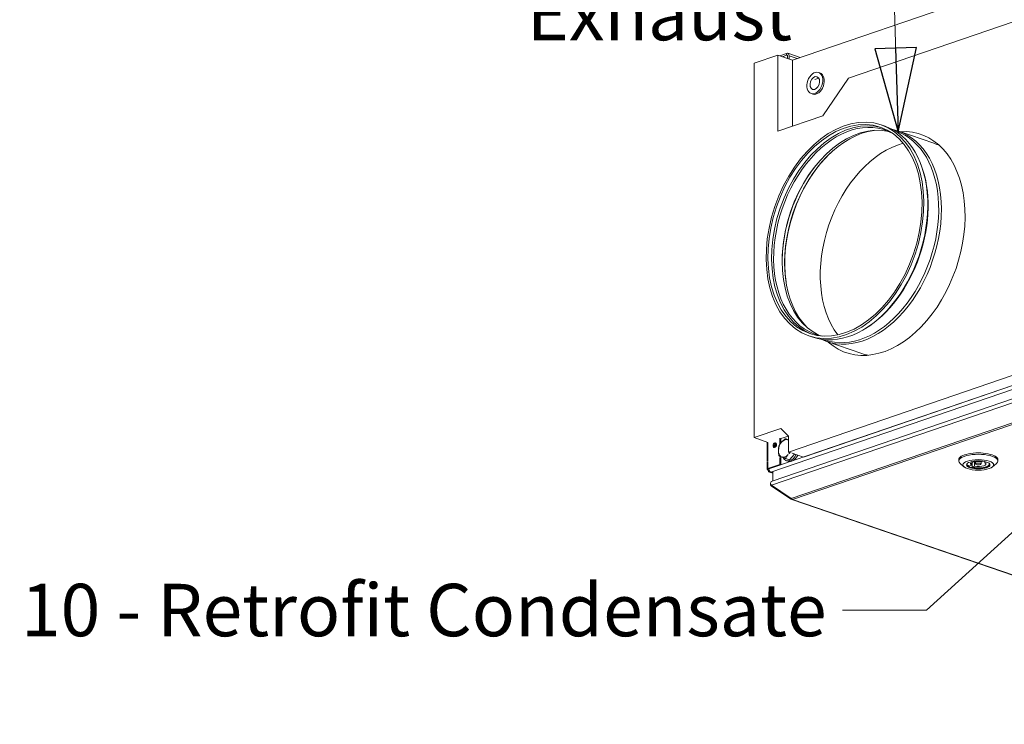
# Model space of a CAD drawing. Units: millimetres. Extents: x 298 to 4804, y 194 to 3343.
# Drawn here: x 3308 to 3872, y 252 to 655 of the extents above; entities that cross this region are included whole.
import ezdxf

# ---------------------------------------------------------------- set-up
doc = ezdxf.new("R2010")
doc.units = ezdxf.units.MM
doc.header["$LTSCALE"] = 12
for name, color, linetype, lineweight in [('CF Exhaust H', 7, 'Continuous', 5), ('CF Extract B', 7, 'Continuous', 5), ('CF Inlet DI', 7, 'Continuous', 5), ('CF Supply S', 7, 'Continuous', 5), ('CF water Surface', 7, 'Continuous', 5), ('Text AM', 7, 'Continuous', 15)]:
    doc.layers.add(name, color=color, linetype=linetype, lineweight=lineweight)
doc.styles.add('Note Text (ISO)', font='arial.ttf')
doc.dimstyles.new('Default - Method 1b (ISO)$7', dxfattribs={"dimscale": 12, "dimtxt": 2.5, "dimasz": 4, "dimexe": 3.175, "dimexo": 0, "dimgap": 0.762, "dimtad": 1, "dimtoh": 1, "dimrnd": 1e-08, "dimtxsty": 'Note Text (ISO)', "dimcen": 0.09, "dimdle": 10, "dimclrd": 256, "dimclre": 256, "dimclrt": 256, "dimazin": 2, "dimtfac": 1.4, "dimtmove": 0, "dimatfit": 3, "dimldrblk": 'Filled-2', "dimfxl": 1, "dimtolj": 1, "dimlwd": -1, "dimlwe": -1, "dimarcsym": 0})

# ---------------------------------------------------------------- blocks, each defined once
blk = doc.blocks.new('Filled-2')
at = {"color": 0}
for p, q in [((0, 0), (-1, 0.25)), ((-1, 0.25), (-1, -0.25)), ((-1, 0), (0, 0)), ((-1, -0.25), (0, 0))]:
    blk.add_line(p, q, dxfattribs=at)
at = {"color": 0, "flags": 128}
blk.add_lwpolyline([(-1, -0.25), (0, 0), (-1, 0.25), (-1, -0.25)], dxfattribs=at)
at = {"color": 0}
blk.add_solid([(-1, -0.25), (0, 0), (-1, 0.25), (-1, -0.25)], dxfattribs=at)

msp = doc.modelspace()

# ---------------------------------------------------------------- linework, layer by layer
at = {"layer": 'CF Exhaust H'}
for p, q in [((3750.78, 632.17), (4380.39, 847.51)), ((3782.84, 621.87), (3876.93, 654.05)), ((3728.72, 630.43), (3742.29, 635.07)), ((3750.78, 632.17), (3742.29, 635.07)), ((3742.29, 635.07), (3742.29, 591.47)), ((3747.38, 636.04), (3743.43, 634.68)), ((3747.38, 634.91), (3745.07, 634.12)), ((3747.38, 634.91), (3747.38, 636.04)), ((3747.84, 634.75), (3747.38, 634.91)), ((3747.95, 633.14), (3747.95, 634.35)), ((3755.08, 633.64), (3748.03, 636.05)), ((3748.8, 632.85), (3748.8, 634.64)), ((3748.8, 634.64), (3753.4, 633.07)), ((3750.78, 594.37), (3750.78, 632.17)), ((3728.72, 416.18), (3728.72, 630.43)), ((3737.2, 398.24), (4402.45, 625.77)), ((4403.5, 623.85), (3738.41, 396.38)), ((3765.74, 621.86), (3763.43, 621.07)), ((3765.58, 625.11), (3766.43, 624.82)), ((3768.01, 600.26), (3782.84, 621.87)), ((4402.98, 616.16), (3738.67, 388.95)), ((4403.13, 618.41), (3739.1, 391.3)), ((3761.44, 613), (3762.28, 612.71)), ((3749.99, 381.43), (4402.98, 604.77)), ((4403.78, 604.05), (3750.79, 380.72)), ((3742.29, 591.47), (3768.01, 600.26)), ((3803.68, 594.36), (3801.41, 595.14)), ((3810.24, 591.36), (3809.44, 591.63)), ((3831.61, 584.59), (3811.54, 591.46)), ((3824.43, 572.01), (3824.17, 572.69)), ((3762.39, 473.62), (3760.11, 474.4)), ((3769.41, 471.97), (3768.61, 472.25)), ((3790.44, 464.24), (3770.37, 471.1)), ((3876.93, 451.83), (3748.52, 407.91)), ((3757, 405.01), (3885.41, 448.93)), ((3743.99, 421.4), (3728.72, 416.18)), ((3748.52, 416.94), (3743.99, 421.4)), ((3743.99, 415.6), (3748.36, 417.09)), ((3736.64, 413.47), (3728.72, 416.18)), ((3736.17, 402.71), (3736.17, 413.63)), ((3736.64, 413.47), (3736.64, 402.87)), ((3743.42, 415.79), (3743.42, 412.17)), ((3743.99, 415.6), (3743.99, 412.98)), ((3748.52, 414.93), (3746.69, 415.55)), ((3748.52, 407.91), (3748.52, 416.94)), ((3749.94, 407.43), (3748.52, 407.91)), ((3751.97, 406.73), (3749.02, 403.47)), ((3757, 405.01), (3750.51, 407.23)), ((3736.17, 398.05), (3736.17, 402.33)), ((3736.64, 402.49), (3736.64, 398.43)), ((3743.42, 400.76), (3736.64, 398.43)), ((3743.99, 400.56), (3737.2, 398.24)), ((3743.42, 405.64), (3743.42, 405.2)), ((3743.42, 404.81), (3743.42, 400.76)), ((3743.99, 400.56), (3743.42, 400.76)), ((3743.99, 405.39), (3743.99, 405.39)), ((3743.99, 405), (3743.99, 400.56)), ((3749.02, 403.47), (3746.69, 404.27)), ((3747.29, 402.94), (3748.14, 402.65)), ((3845.85, 402.82), (3845.85, 403.57)), ((3848.86, 399.47), (3846.62, 401.43)), ((3851.76, 399.86), (3853.21, 400.36)), ((3853.21, 400.36), (3853.21, 401.83)), ((3853.46, 399.28), (3853.46, 401.96)), ((3854.91, 399.78), (3854.91, 402.41)), ((3855.45, 401.09), (3855.45, 402.5)), ((3858.65, 401.09), (3858.65, 402.5)), ((3859.2, 402.41), (3859.87, 402.64)), ((3860.89, 401.83), (3860.89, 402.44)), ((3861.85, 402.15), (3860.89, 401.83)), ((3865.25, 399.47), (3867.48, 401.43)), ((3868.25, 402.82), (3868.25, 403.57)), ((3736.64, 398.43), (3737.2, 398.24)), ((3736.64, 397.66), (3737.2, 397.85)), ((3736.72, 397.63), (3736.64, 397.66)), ((3736.72, 397.63), (3737.2, 397.8)), ((3737.2, 397.85), (3737.2, 398.24)), ((3737.2, 398.24), (3737.2, 397.1)), ((3737.2, 397.1), (3737.46, 397.19)), ((3737.2, 397.1), (3737.45, 397.02)), ((3739.48, 395.77), (3737.64, 396.4)), ((3739.76, 396.38), (3738.41, 396.38)), ((3738.41, 396.38), (3738.41, 396.32)), ((3738.41, 396.32), (3739.6, 396.32)), ((3738.41, 396.32), (3739.48, 395.96)), ((3739.47, 391.43), (3739.48, 396.28)), ((3854.91, 399.78), (3853.46, 399.28)), ((3749.99, 381.43), (3738.67, 388.95)), ((3738.91, 388.79), (3738.67, 388.4)), ((3738.67, 388.4), (3749.99, 380.88)), ((3750.17, 381.18), (3749.99, 380.88)), ((3750.27, 380.71), (4126.08, 252.14)), ((3750.79, 380.72), (4126.6, 252.15))]:
    msp.add_line(p, q, dxfattribs=at)
for centre, major_axis, ratio, start_param, end_param in [((3747.38, 634.16), (0.65, 1.89), 0.664463, 5.187752, 6.758549), ((3747.38, 634.16), (0.259, 0.757), 0.664463, 5.187752, 6.758549), ((3764.35, 618.76), (2.07, 6.06), 0.664463, 3.141593, 6.283185), ((3782.91, 534.03), (20.19, 59.04), 0.664463, 0.0274, 3.114193), ((3783.59, 533.8), (19.98, 58.41), 0.664463, 6.169148, 9.538815), ((3788.45, 532.14), (19.98, 58.41), 0.664463, 0.062719, 3.078874), ((3790.55, 531.42), (20.29, 59.31), 0.664463, 0.318045, 2.823547), ((3783.04, 533.99), (-20.65, -60.37), 0.664463, 0, 3.141593), ((3790.96, 531.28), (-20.58, -60.18), 0.664463, 6.200233, 9.50773), ((3802.82, 527.22), (21.36, 62.45), 0.664463, 2.871089, 6.553689), ((3789.82, 531.67), (-20.42, -59.69), 0.664463, 0, 3.141593), ((3811.31, 524.32), (-20.45, -59.8), 0.664463, 3.55393, 5.870848), ((3811.02, 524.42), (20.58, 60.18), 0.664463, 6.198222, 6.283185), ((3790.96, 531.28), (-20.45, -59.8), 0.664463, 4.048167, 5.376611), ((3789.13, 531.9), (-20.29, -59.31), 0.664463, 4.240982, 5.183796), ((3783.76, 533.74), (20.42, 59.69), 0.664463, 3.813619, 5.611159), ((3811.02, 524.42), (-20.58, -60.18), 0.664463, 0, 0.084963), ((3746.37, 410.02), (-1.68, -4.92), 0.664463, 4.140555, 5.187752), ((3746.37, 410.02), (1.68, 4.92), 0.664463, 6.23495, 7.282147), ((3746.37, 410.02), (1.68, 4.92), 0.664463, 6.134124, 6.23495), ((3746.37, 410.02), (-1.68, -4.92), 0.664463, 5.187752, 6.084433), ((3746.37, 410.02), (-1.68, -4.92), 0.664463, 6.23495, 7.282147), ((3749.36, 408.99), (-2.07, -6.06), 0.664463, 5.675752, 7.649934), ((3750.21, 408.7), (-2.07, -6.06), 0.664463, 0, 1.366749), ((3746.37, 410.02), (1.68, 4.92), 0.664463, 4.140555, 4.151603), ((3746.37, 410.02), (1.68, 4.92), 0.664463, 4.291072, 4.460333), ((3857.05, 402.82), (-11.2, 0), 0.342064, 2.769009, 6.655769), ((3857.05, 403.57), (11.2, 0), 0.342064, 0, 3.141593), ((3746.37, 410.02), (-1.68, -4.92), 0.664463, 6.223902, 6.23495), ((3857.05, 400.79), (-6.44, 0), 0.342064, 5.957859, 9.750105), ((3857.05, 401.09), (-6.4, 0), 0.342064, 0.023034, 0.596799), ((3857.05, 401.09), (-4.4, 0), 0.342064, 4.203234, 6.792374), ((3857.05, 401.09), (6.4, 0), 0.342064, 4.115624, 6.260151), ((3857.05, 401.09), (4.4, 0), 0.342064, 4.203234, 6.792374), ((3737.77, 398.05), (-1.6, 0), 0.34202, 5.497787, 7.068583), ((3737.77, 398.05), (-0.8, 0), 0.34202, 5.497787, 7.068583), ((3738.33, 397.85), (-0.52, 1.51), 0.664463, 1.095433, 2.524332), ((3750.79, 382.22), (-0.52, 1.51), 0.664463, 1.880765, 2.666163), ((3750.79, 382.22), (-0.52, -1.51), 0.66444, 5.973203, 6.758601)]:
    msp.add_ellipse(centre, major_axis=major_axis, ratio=ratio, start_param=start_param, end_param=end_param, dxfattribs=at)
for centre, major_axis, ratio in [((3763.51, 619.05), (-2.07, -6.06), 0.664463), ((3763.51, 619.05), (1.24, 3.63), 0.664463), ((3780.76, 534.77), (-20.65, -60.37), 0.664463), ((3780.76, 534.77), (-20.19, -59.04), 0.664463), ((3857.05, 400.57), (8.8, 0), 0.342064), ((3857.05, 400.57), (-6.68, 0), 0.342064), ((3857.05, 401.09), (-1.6, 0), 0.342064)]:
    msp.add_ellipse(centre, major_axis=major_axis, ratio=ratio, dxfattribs=at)
for points, weights in [([(3742.69, 408.76), (3742.69, 410.07), (3743.02, 411.47)], [1, 1.0379548493, 1]), ([(3743.02, 411.47), (3743.67, 412.68), (3744.53, 413.62)], [1, 1.0379548493, 1]), ([(3744.53, 413.62), (3745.38, 414.57), (3746.69, 415.55)], [1, 1.0379548493, 1]), ([(3746.69, 415.55), (3747.35, 415.24), (3748.2, 414.88)], [1, 1.0379548493, 1]), ([(3748.2, 414.88), (3748.36, 414.82), (3748.52, 414.75)], [1, 1.00649187462, 1.01076298237]), ([(3743.02, 405.83), (3742.69, 407.45), (3742.69, 408.76)], [1, 1.0379548493, 1]), ([(3743.99, 405.39), (3743.47, 405.62), (3743.02, 405.83)], [1.01660305275, 1.0256900593, 1]), ([(3748.2, 406.42), (3747.35, 405.47), (3746.69, 404.27)], [1, 1.0379548493, 1]), ([(3748.24, 406.46), (3748.22, 406.44), (3748.2, 406.42)], [1.00149751446, 1.00076414163, 1]), ([(3749.43, 407.6), (3749.1, 407.32), (3748.81, 407.04)], [1.01787803434, 1.02059308596, 1.01660305275]), ([(3744.53, 405.16), (3744.51, 405.17), (3744.49, 405.17)], [1, 1.00076414163, 1.00149751446]), ([(3746.69, 404.27), (3745.38, 404.8), (3744.53, 405.16)], [1, 1.0379548493, 1])]:
    msp.add_rational_spline(points, weights, degree=2, dxfattribs=at)
for points, knots in [([(3736.72, 397.63), (3736.72, 397.07), (3737.1, 396.57), (3737.67, 396.39), (3737.9, 396.32), (3738.16, 396.29), (3738.41, 396.32)], [-3.141593, -3.141593, -3.141593, -3.141593, -2.022381, -2.022381, -2.022381, -1.570796, -1.570796, -1.570796, -1.570796]), ([(3738.67, 388.95), (3738.24, 389.39), (3738.07, 390.02), (3738.26, 390.52), (3738.4, 390.88), (3738.71, 391.16), (3739.1, 391.3)], [-0.785398, -0.785398, -0.785398, -0.785398, 0.312687, 0.312687, 0.312687, 1.095367, 1.095367, 1.095367, 1.095367]), ([(3738.22, 389.74), (3738.12, 389.3), (3738.23, 388.85), (3738.52, 388.54), (3738.57, 388.49), (3738.62, 388.44), (3738.67, 388.4)], [-0.218338, -0.218338, -0.218338, -0.218338, 0.645641, 0.645641, 0.645641, 0.785398, 0.785398, 0.785398, 0.785398])]:
    msp.add_open_spline(points, degree=3, knots=knots, dxfattribs=at)
msp.add_open_spline([(3738.41, 396.38), (3738.33, 396.39), (3738.25, 396.4), (3738.17, 396.42)], degree=3, dxfattribs=at)
at = {"layer": 'CF Extract B'}
for p, q in [((3750.78, 632.17), (4380.39, 847.51)), ((3782.84, 621.87), (3876.93, 654.05)), ((3728.72, 630.43), (3742.29, 635.07)), ((3750.78, 632.17), (3742.29, 635.07)), ((3742.29, 635.07), (3742.29, 591.47)), ((3747.38, 636.04), (3743.43, 634.68)), ((3747.38, 634.91), (3745.07, 634.12)), ((3747.38, 634.91), (3747.38, 636.04)), ((3747.84, 634.75), (3747.38, 634.91)), ((3747.95, 633.14), (3747.95, 634.35)), ((3755.08, 633.64), (3748.03, 636.05)), ((3748.8, 632.85), (3748.8, 634.64)), ((3748.8, 634.64), (3753.4, 633.07)), ((3750.78, 594.37), (3750.78, 632.17)), ((3728.72, 416.18), (3728.72, 630.43)), ((3737.2, 398.24), (4402.45, 625.77)), ((4403.5, 623.85), (3738.41, 396.38)), ((3765.74, 621.86), (3763.43, 621.07)), ((3765.58, 625.11), (3766.43, 624.82)), ((3768.01, 600.26), (3782.84, 621.87)), ((4402.98, 616.16), (3738.67, 388.95)), ((4403.13, 618.41), (3739.1, 391.3)), ((3761.44, 613), (3762.28, 612.71)), ((3749.99, 381.43), (4402.98, 604.77)), ((4403.78, 604.05), (3750.79, 380.72)), ((3742.29, 591.47), (3768.01, 600.26)), ((3876.93, 451.83), (3748.52, 407.91)), ((3757, 405.01), (3885.41, 448.93)), ((3743.99, 421.4), (3728.72, 416.18)), ((3748.52, 416.94), (3743.99, 421.4)), ((3743.99, 415.6), (3748.36, 417.09)), ((3736.64, 413.47), (3728.72, 416.18)), ((3736.17, 402.71), (3736.17, 413.63)), ((3736.64, 413.47), (3736.64, 402.87)), ((3743.42, 415.79), (3743.42, 412.17)), ((3743.99, 415.6), (3743.99, 412.98)), ((3748.52, 414.93), (3746.69, 415.55)), ((3748.52, 407.91), (3748.52, 416.94)), ((3749.94, 407.43), (3748.52, 407.91)), ((3751.97, 406.73), (3749.02, 403.47)), ((3757, 405.01), (3750.51, 407.23)), ((3736.17, 398.05), (3736.17, 402.33)), ((3736.64, 402.49), (3736.64, 398.43)), ((3743.42, 400.76), (3736.64, 398.43)), ((3743.99, 400.56), (3737.2, 398.24)), ((3743.42, 405.64), (3743.42, 405.2)), ((3743.42, 404.81), (3743.42, 400.76)), ((3743.99, 400.56), (3743.42, 400.76)), ((3743.99, 405.39), (3743.99, 405.39)), ((3743.99, 405), (3743.99, 400.56)), ((3749.02, 403.47), (3746.69, 404.27)), ((3747.29, 402.94), (3748.14, 402.65)), ((3845.85, 402.82), (3845.85, 403.57)), ((3848.86, 399.47), (3846.62, 401.43)), ((3851.76, 399.86), (3853.21, 400.36)), ((3853.21, 400.36), (3853.21, 401.83)), ((3853.46, 399.28), (3853.46, 401.96)), ((3854.91, 399.78), (3854.91, 402.41)), ((3855.45, 401.09), (3855.45, 402.5)), ((3858.65, 401.09), (3858.65, 402.5)), ((3859.2, 402.41), (3859.87, 402.64)), ((3860.89, 401.83), (3860.89, 402.44)), ((3861.85, 402.15), (3860.89, 401.83)), ((3865.25, 399.47), (3867.48, 401.43)), ((3868.25, 402.82), (3868.25, 403.57)), ((3736.64, 398.43), (3737.2, 398.24)), ((3736.64, 397.66), (3737.2, 397.85)), ((3736.72, 397.63), (3736.64, 397.66)), ((3736.72, 397.63), (3737.2, 397.8)), ((3737.2, 397.85), (3737.2, 398.24)), ((3737.2, 398.24), (3737.2, 397.1)), ((3737.2, 397.1), (3737.46, 397.19)), ((3737.2, 397.1), (3737.45, 397.02)), ((3739.48, 395.77), (3737.64, 396.4)), ((3739.76, 396.38), (3738.41, 396.38)), ((3738.41, 396.38), (3738.41, 396.32)), ((3738.41, 396.32), (3739.6, 396.32)), ((3738.41, 396.32), (3739.48, 395.96)), ((3739.47, 391.43), (3739.48, 396.28)), ((3854.91, 399.78), (3853.46, 399.28)), ((3749.99, 381.43), (3738.67, 388.95)), ((3738.91, 388.79), (3738.67, 388.4)), ((3738.67, 388.4), (3749.99, 380.88)), ((3750.17, 381.18), (3749.99, 380.88)), ((3750.27, 380.71), (4126.08, 252.14)), ((3750.79, 380.72), (4126.6, 252.15))]:
    msp.add_line(p, q, dxfattribs=at)
for centre, major_axis, ratio, start_param, end_param in [((3747.38, 634.16), (0.65, 1.89), 0.664463, 5.187752, 6.758549), ((3747.38, 634.16), (0.259, 0.757), 0.664463, 5.187752, 6.758549), ((3764.35, 618.76), (2.07, 6.06), 0.664463, 3.141593, 6.283185), ((3746.37, 410.02), (-1.68, -4.92), 0.664463, 4.140555, 5.187752), ((3746.37, 410.02), (1.68, 4.92), 0.664463, 6.23495, 7.282147), ((3746.37, 410.02), (1.68, 4.92), 0.664463, 6.134124, 6.23495), ((3746.37, 410.02), (-1.68, -4.92), 0.664463, 5.187752, 6.084433), ((3746.37, 410.02), (-1.68, -4.92), 0.664463, 6.23495, 7.282147), ((3749.36, 408.99), (-2.07, -6.06), 0.664463, 5.675752, 7.649934), ((3750.21, 408.7), (-2.07, -6.06), 0.664463, 0, 1.366749), ((3746.37, 410.02), (1.68, 4.92), 0.664463, 4.140555, 4.151603), ((3746.37, 410.02), (1.68, 4.92), 0.664463, 4.291072, 4.460333), ((3857.05, 402.82), (-11.2, 0), 0.342064, 2.769009, 6.655769), ((3857.05, 403.57), (11.2, 0), 0.342064, 0, 3.141593), ((3746.37, 410.02), (-1.68, -4.92), 0.664463, 6.223902, 6.23495), ((3857.05, 400.79), (-6.44, 0), 0.342064, 5.957859, 9.750105), ((3857.05, 401.09), (-6.4, 0), 0.342064, 0.023034, 0.596799), ((3857.05, 401.09), (-4.4, 0), 0.342064, 4.203234, 6.792374), ((3857.05, 401.09), (6.4, 0), 0.342064, 4.115624, 6.260151), ((3857.05, 401.09), (4.4, 0), 0.342064, 4.203234, 6.792374), ((3737.77, 398.05), (-1.6, 0), 0.34202, 5.497787, 7.068583), ((3737.77, 398.05), (-0.8, 0), 0.34202, 5.497787, 7.068583), ((3738.33, 397.85), (-0.52, 1.51), 0.664463, 1.095433, 2.524332), ((3750.79, 382.22), (-0.52, 1.51), 0.664463, 1.880765, 2.666163), ((3750.79, 382.22), (-0.52, -1.51), 0.66444, 5.973203, 6.758601)]:
    msp.add_ellipse(centre, major_axis=major_axis, ratio=ratio, start_param=start_param, end_param=end_param, dxfattribs=at)
for centre, major_axis, ratio in [((3763.51, 619.05), (-2.07, -6.06), 0.664463), ((3763.51, 619.05), (1.24, 3.63), 0.664463), ((3857.05, 400.57), (8.8, 0), 0.342064), ((3857.05, 400.57), (-6.68, 0), 0.342064), ((3857.05, 401.09), (-1.6, 0), 0.342064)]:
    msp.add_ellipse(centre, major_axis=major_axis, ratio=ratio, dxfattribs=at)
for points, weights in [([(3742.69, 408.76), (3742.69, 410.07), (3743.02, 411.47)], [1, 1.0379548493, 1]), ([(3743.02, 411.47), (3743.67, 412.68), (3744.53, 413.62)], [1, 1.0379548493, 1]), ([(3744.53, 413.62), (3745.38, 414.57), (3746.69, 415.55)], [1, 1.0379548493, 1]), ([(3746.69, 415.55), (3747.35, 415.24), (3748.2, 414.88)], [1, 1.0379548493, 1]), ([(3748.2, 414.88), (3748.36, 414.82), (3748.52, 414.75)], [1, 1.00649187462, 1.01076298237]), ([(3743.02, 405.83), (3742.69, 407.45), (3742.69, 408.76)], [1, 1.0379548493, 1]), ([(3743.99, 405.39), (3743.47, 405.62), (3743.02, 405.83)], [1.01660305275, 1.0256900593, 1]), ([(3748.2, 406.42), (3747.35, 405.47), (3746.69, 404.27)], [1, 1.0379548493, 1]), ([(3748.24, 406.46), (3748.22, 406.44), (3748.2, 406.42)], [1.00149751446, 1.00076414163, 1]), ([(3749.43, 407.6), (3749.1, 407.32), (3748.81, 407.04)], [1.01787803434, 1.02059308596, 1.01660305275]), ([(3744.53, 405.16), (3744.51, 405.17), (3744.49, 405.17)], [1, 1.00076414163, 1.00149751446]), ([(3746.69, 404.27), (3745.38, 404.8), (3744.53, 405.16)], [1, 1.0379548493, 1])]:
    msp.add_rational_spline(points, weights, degree=2, dxfattribs=at)
for points, knots in [([(3736.72, 397.63), (3736.72, 397.07), (3737.1, 396.57), (3737.67, 396.39), (3737.9, 396.32), (3738.16, 396.29), (3738.41, 396.32)], [-3.141593, -3.141593, -3.141593, -3.141593, -2.022381, -2.022381, -2.022381, -1.570796, -1.570796, -1.570796, -1.570796]), ([(3738.67, 388.95), (3738.24, 389.39), (3738.07, 390.02), (3738.26, 390.52), (3738.4, 390.88), (3738.71, 391.16), (3739.1, 391.3)], [-0.785398, -0.785398, -0.785398, -0.785398, 0.312687, 0.312687, 0.312687, 1.095367, 1.095367, 1.095367, 1.095367]), ([(3738.22, 389.74), (3738.12, 389.3), (3738.23, 388.85), (3738.52, 388.54), (3738.57, 388.49), (3738.62, 388.44), (3738.67, 388.4)], [-0.218338, -0.218338, -0.218338, -0.218338, 0.645641, 0.645641, 0.645641, 0.785398, 0.785398, 0.785398, 0.785398])]:
    msp.add_open_spline(points, degree=3, knots=knots, dxfattribs=at)
msp.add_open_spline([(3738.41, 396.38), (3738.33, 396.39), (3738.25, 396.4), (3738.17, 396.42)], degree=3, dxfattribs=at)
at = {"layer": 'CF Inlet DI'}
for p, q in [((3750.78, 632.17), (4380.39, 847.51)), ((3782.84, 621.87), (3876.93, 654.05)), ((3728.72, 630.43), (3742.29, 635.07)), ((3750.78, 632.17), (3742.29, 635.07)), ((3742.29, 635.07), (3742.29, 591.47)), ((3747.38, 636.04), (3743.43, 634.68)), ((3747.38, 634.91), (3745.07, 634.12)), ((3747.38, 634.91), (3747.38, 636.04)), ((3747.84, 634.75), (3747.38, 634.91)), ((3747.95, 633.14), (3747.95, 634.35)), ((3755.08, 633.64), (3748.03, 636.05)), ((3748.8, 632.85), (3748.8, 634.64)), ((3748.8, 634.64), (3753.4, 633.07)), ((3750.78, 594.37), (3750.78, 632.17)), ((3728.72, 416.18), (3728.72, 630.43)), ((3737.2, 398.24), (4402.45, 625.77)), ((4403.5, 623.85), (3738.41, 396.38)), ((3765.74, 621.86), (3763.43, 621.07)), ((3765.58, 625.11), (3766.43, 624.82)), ((3768.01, 600.26), (3782.84, 621.87)), ((4402.98, 616.16), (3738.67, 388.95)), ((4403.13, 618.41), (3739.1, 391.3)), ((3761.44, 613), (3762.28, 612.71)), ((3749.99, 381.43), (4402.98, 604.77)), ((4403.78, 604.05), (3750.79, 380.72)), ((3742.29, 591.47), (3768.01, 600.26)), ((3876.93, 451.83), (3748.52, 407.91)), ((3757, 405.01), (3885.41, 448.93)), ((3743.99, 421.4), (3728.72, 416.18)), ((3748.52, 416.94), (3743.99, 421.4)), ((3743.99, 415.6), (3748.36, 417.09)), ((3736.64, 413.47), (3728.72, 416.18)), ((3736.17, 402.71), (3736.17, 413.63)), ((3736.64, 413.47), (3736.64, 402.87)), ((3743.42, 415.79), (3743.42, 412.17)), ((3743.99, 415.6), (3743.99, 412.98)), ((3748.52, 414.93), (3746.69, 415.55)), ((3748.52, 407.91), (3748.52, 416.94)), ((3749.94, 407.43), (3748.52, 407.91)), ((3751.97, 406.73), (3749.02, 403.47)), ((3757, 405.01), (3750.51, 407.23)), ((3736.17, 398.05), (3736.17, 402.33)), ((3736.64, 402.49), (3736.64, 398.43)), ((3743.42, 400.76), (3736.64, 398.43)), ((3743.99, 400.56), (3737.2, 398.24)), ((3743.42, 405.64), (3743.42, 405.2)), ((3743.42, 404.81), (3743.42, 400.76)), ((3743.99, 400.56), (3743.42, 400.76)), ((3743.99, 405.39), (3743.99, 405.39)), ((3743.99, 405), (3743.99, 400.56)), ((3749.02, 403.47), (3746.69, 404.27)), ((3747.29, 402.94), (3748.14, 402.65)), ((3845.85, 402.82), (3845.85, 403.57)), ((3848.86, 399.47), (3846.62, 401.43)), ((3851.76, 399.86), (3853.21, 400.36)), ((3853.21, 400.36), (3853.21, 401.83)), ((3853.46, 399.28), (3853.46, 401.96)), ((3854.91, 399.78), (3854.91, 402.41)), ((3855.45, 401.09), (3855.45, 402.5)), ((3858.65, 401.09), (3858.65, 402.5)), ((3859.2, 402.41), (3859.87, 402.64)), ((3860.89, 401.83), (3860.89, 402.44)), ((3861.85, 402.15), (3860.89, 401.83)), ((3865.25, 399.47), (3867.48, 401.43)), ((3868.25, 402.82), (3868.25, 403.57)), ((3736.64, 398.43), (3737.2, 398.24)), ((3736.64, 397.66), (3737.2, 397.85)), ((3736.72, 397.63), (3736.64, 397.66)), ((3736.72, 397.63), (3737.2, 397.8)), ((3737.2, 397.85), (3737.2, 398.24)), ((3737.2, 398.24), (3737.2, 397.1)), ((3737.2, 397.1), (3737.46, 397.19)), ((3737.2, 397.1), (3737.45, 397.02)), ((3739.48, 395.77), (3737.64, 396.4)), ((3739.76, 396.38), (3738.41, 396.38)), ((3738.41, 396.38), (3738.41, 396.32)), ((3738.41, 396.32), (3739.6, 396.32)), ((3738.41, 396.32), (3739.48, 395.96)), ((3739.47, 391.43), (3739.48, 396.28)), ((3854.91, 399.78), (3853.46, 399.28)), ((3749.99, 381.43), (3738.67, 388.95)), ((3738.91, 388.79), (3738.67, 388.4)), ((3738.67, 388.4), (3749.99, 380.88)), ((3750.17, 381.18), (3749.99, 380.88)), ((3750.27, 380.71), (4126.08, 252.14)), ((3750.79, 380.72), (4126.6, 252.15))]:
    msp.add_line(p, q, dxfattribs=at)
for centre, major_axis, ratio, start_param, end_param in [((3747.38, 634.16), (0.65, 1.89), 0.664463, 5.187752, 6.758549), ((3747.38, 634.16), (0.259, 0.757), 0.664463, 5.187752, 6.758549), ((3764.35, 618.76), (2.07, 6.06), 0.664463, 3.141593, 6.283185), ((3741.16, 411.62), (-0.47, -1.36), 0.664463, 3.459328, 5.96545), ((3741.16, 411.62), (0.47, 1.36), 0.664463, 0.317736, 2.823857), ((3741.73, 411.43), (-0.47, -1.36), 0.664463, 3.81651, 5.608268), ((3746.37, 410.02), (-1.68, -4.92), 0.664463, 4.140555, 5.187752), ((3746.37, 410.02), (1.68, 4.92), 0.664463, 6.23495, 7.282147), ((3746.37, 410.02), (1.68, 4.92), 0.664463, 6.134124, 6.23495), ((3746.37, 410.02), (-1.68, -4.92), 0.664463, 5.187752, 6.084433), ((3746.37, 410.02), (-1.68, -4.92), 0.664463, 6.23495, 7.282147), ((3749.36, 408.99), (-2.07, -6.06), 0.664463, 5.675752, 7.649934), ((3750.21, 408.7), (-2.07, -6.06), 0.664463, 0, 1.366749), ((3746.37, 410.02), (1.68, 4.92), 0.664463, 4.140555, 4.151603), ((3746.37, 410.02), (1.68, 4.92), 0.664463, 4.291072, 4.460333), ((3857.05, 402.82), (-11.2, 0), 0.342064, 2.769009, 6.655769), ((3857.05, 403.57), (11.2, 0), 0.342064, 0, 3.141593), ((3746.37, 410.02), (-1.68, -4.92), 0.664463, 6.223902, 6.23495), ((3857.05, 400.79), (-6.44, 0), 0.342064, 5.957859, 9.750105), ((3857.05, 401.09), (-6.4, 0), 0.342064, 0.023034, 0.596799), ((3857.05, 401.09), (-4.4, 0), 0.342064, 4.203234, 6.792374), ((3857.05, 401.09), (6.4, 0), 0.342064, 4.115624, 6.260151), ((3857.05, 401.09), (4.4, 0), 0.342064, 4.203234, 6.792374), ((3737.77, 398.05), (-1.6, 0), 0.34202, 5.497787, 7.068583), ((3737.77, 398.05), (-0.8, 0), 0.34202, 5.497787, 7.068583), ((3738.33, 397.85), (-0.52, 1.51), 0.664463, 1.095433, 2.524332), ((3750.79, 382.22), (-0.52, 1.51), 0.664463, 1.880765, 2.666163), ((3750.79, 382.22), (-0.52, -1.51), 0.66444, 5.973203, 6.758601)]:
    msp.add_ellipse(centre, major_axis=major_axis, ratio=ratio, start_param=start_param, end_param=end_param, dxfattribs=at)
for centre, major_axis, ratio in [((3763.51, 619.05), (-2.07, -6.06), 0.664463), ((3763.51, 619.05), (1.24, 3.63), 0.664463), ((3740.6, 411.82), (-0.47, -1.36), 0.664463), ((3857.05, 400.57), (8.8, 0), 0.342064), ((3857.05, 400.57), (-6.68, 0), 0.342064), ((3857.05, 401.09), (-1.6, 0), 0.342064)]:
    msp.add_ellipse(centre, major_axis=major_axis, ratio=ratio, dxfattribs=at)
for points, weights in [([(3742.69, 408.76), (3742.69, 410.07), (3743.02, 411.47)], [1, 1.0379548493, 1]), ([(3743.02, 411.47), (3743.67, 412.68), (3744.53, 413.62)], [1, 1.0379548493, 1]), ([(3744.53, 413.62), (3745.38, 414.57), (3746.69, 415.55)], [1, 1.0379548493, 1]), ([(3746.69, 415.55), (3747.35, 415.24), (3748.2, 414.88)], [1, 1.0379548493, 1]), ([(3748.2, 414.88), (3748.36, 414.82), (3748.52, 414.75)], [1, 1.00649187462, 1.01076298237]), ([(3743.02, 405.83), (3742.69, 407.45), (3742.69, 408.76)], [1, 1.0379548493, 1]), ([(3743.99, 405.39), (3743.47, 405.62), (3743.02, 405.83)], [1.01660305275, 1.0256900593, 1]), ([(3748.2, 406.42), (3747.35, 405.47), (3746.69, 404.27)], [1, 1.0379548493, 1]), ([(3748.24, 406.46), (3748.22, 406.44), (3748.2, 406.42)], [1.00149751446, 1.00076414163, 1]), ([(3749.43, 407.6), (3749.1, 407.32), (3748.81, 407.04)], [1.01787803434, 1.02059308596, 1.01660305275]), ([(3744.53, 405.16), (3744.51, 405.17), (3744.49, 405.17)], [1, 1.00076414163, 1.00149751446]), ([(3746.69, 404.27), (3745.38, 404.8), (3744.53, 405.16)], [1, 1.0379548493, 1])]:
    msp.add_rational_spline(points, weights, degree=2, dxfattribs=at)
for points, knots in [([(3736.72, 397.63), (3736.72, 397.07), (3737.1, 396.57), (3737.67, 396.39), (3737.9, 396.32), (3738.16, 396.29), (3738.41, 396.32)], [-3.141593, -3.141593, -3.141593, -3.141593, -2.022381, -2.022381, -2.022381, -1.570796, -1.570796, -1.570796, -1.570796]), ([(3738.67, 388.95), (3738.24, 389.39), (3738.07, 390.02), (3738.26, 390.52), (3738.4, 390.88), (3738.71, 391.16), (3739.1, 391.3)], [-0.785398, -0.785398, -0.785398, -0.785398, 0.312687, 0.312687, 0.312687, 1.095367, 1.095367, 1.095367, 1.095367]), ([(3738.22, 389.74), (3738.12, 389.3), (3738.23, 388.85), (3738.52, 388.54), (3738.57, 388.49), (3738.62, 388.44), (3738.67, 388.4)], [-0.218338, -0.218338, -0.218338, -0.218338, 0.645641, 0.645641, 0.645641, 0.785398, 0.785398, 0.785398, 0.785398])]:
    msp.add_open_spline(points, degree=3, knots=knots, dxfattribs=at)
msp.add_open_spline([(3738.41, 396.38), (3738.33, 396.39), (3738.25, 396.4), (3738.17, 396.42)], degree=3, dxfattribs=at)
at = {"layer": 'CF Supply S'}
for p, q in [((3750.78, 632.17), (4380.39, 847.51)), ((3782.84, 621.87), (3876.93, 654.05)), ((3728.72, 630.43), (3742.29, 635.07)), ((3750.78, 632.17), (3742.29, 635.07)), ((3742.29, 635.07), (3742.29, 591.47)), ((3747.38, 636.04), (3743.43, 634.68)), ((3747.38, 634.91), (3745.07, 634.12)), ((3747.38, 634.91), (3747.38, 636.04)), ((3747.84, 634.75), (3747.38, 634.91)), ((3747.95, 633.14), (3747.95, 634.35)), ((3755.08, 633.64), (3748.03, 636.05)), ((3748.8, 632.85), (3748.8, 634.64)), ((3748.8, 634.64), (3753.4, 633.07)), ((3750.78, 594.37), (3750.78, 632.17)), ((3728.72, 416.18), (3728.72, 630.43)), ((3737.2, 398.24), (4402.45, 625.77)), ((4403.5, 623.85), (3738.41, 396.38)), ((3765.74, 621.86), (3763.43, 621.07)), ((3765.58, 625.11), (3766.43, 624.82)), ((3768.01, 600.26), (3782.84, 621.87)), ((4402.98, 616.16), (3738.67, 388.95)), ((4403.13, 618.41), (3739.1, 391.3)), ((3761.44, 613), (3762.28, 612.71)), ((3749.99, 381.43), (4402.98, 604.77)), ((4403.78, 604.05), (3750.79, 380.72)), ((3742.29, 591.47), (3768.01, 600.26)), ((3876.93, 451.83), (3748.52, 407.91)), ((3757, 405.01), (3885.41, 448.93)), ((3743.99, 421.4), (3728.72, 416.18)), ((3748.52, 416.94), (3743.99, 421.4)), ((3743.99, 415.6), (3748.36, 417.09)), ((3736.64, 413.47), (3728.72, 416.18)), ((3736.17, 402.71), (3736.17, 413.63)), ((3736.64, 413.47), (3736.64, 402.87)), ((3743.42, 415.79), (3743.42, 412.17)), ((3743.99, 415.6), (3743.99, 412.98)), ((3748.52, 414.93), (3746.69, 415.55)), ((3748.52, 407.91), (3748.52, 416.94)), ((3749.94, 407.43), (3748.52, 407.91)), ((3751.97, 406.73), (3749.02, 403.47)), ((3757, 405.01), (3750.51, 407.23)), ((3736.17, 398.05), (3736.17, 402.33)), ((3736.64, 402.49), (3736.64, 398.43)), ((3743.42, 400.76), (3736.64, 398.43)), ((3743.99, 400.56), (3737.2, 398.24)), ((3743.42, 405.64), (3743.42, 405.2)), ((3743.42, 404.81), (3743.42, 400.76)), ((3743.99, 400.56), (3743.42, 400.76)), ((3743.99, 405.39), (3743.99, 405.39)), ((3743.99, 405), (3743.99, 400.56)), ((3749.02, 403.47), (3746.69, 404.27)), ((3747.29, 402.94), (3748.14, 402.65)), ((3845.85, 402.82), (3845.85, 403.57)), ((3848.86, 399.47), (3846.62, 401.43)), ((3851.76, 399.86), (3853.21, 400.36)), ((3853.21, 400.36), (3853.21, 401.83)), ((3853.46, 399.28), (3853.46, 401.96)), ((3854.91, 399.78), (3854.91, 402.41)), ((3855.45, 401.09), (3855.45, 402.5)), ((3858.65, 401.09), (3858.65, 402.5)), ((3859.2, 402.41), (3859.87, 402.64)), ((3860.89, 401.83), (3860.89, 402.44)), ((3861.85, 402.15), (3860.89, 401.83)), ((3865.25, 399.47), (3867.48, 401.43)), ((3868.25, 402.82), (3868.25, 403.57)), ((3736.64, 398.43), (3737.2, 398.24)), ((3736.64, 397.66), (3737.2, 397.85)), ((3736.72, 397.63), (3736.64, 397.66)), ((3736.72, 397.63), (3737.2, 397.8)), ((3737.2, 397.85), (3737.2, 398.24)), ((3737.2, 398.24), (3737.2, 397.1)), ((3737.2, 397.1), (3737.46, 397.19)), ((3737.2, 397.1), (3737.45, 397.02)), ((3739.48, 395.77), (3737.64, 396.4)), ((3739.76, 396.38), (3738.41, 396.38)), ((3738.41, 396.38), (3738.41, 396.32)), ((3738.41, 396.32), (3739.6, 396.32)), ((3738.41, 396.32), (3739.48, 395.96)), ((3739.47, 391.43), (3739.48, 396.28)), ((3854.91, 399.78), (3853.46, 399.28)), ((3749.99, 381.43), (3738.67, 388.95)), ((3738.91, 388.79), (3738.67, 388.4)), ((3738.67, 388.4), (3749.99, 380.88)), ((3750.17, 381.18), (3749.99, 380.88)), ((3750.27, 380.71), (4126.08, 252.14)), ((3750.79, 380.72), (4126.6, 252.15))]:
    msp.add_line(p, q, dxfattribs=at)
for centre, major_axis, ratio, start_param, end_param in [((3747.38, 634.16), (0.65, 1.89), 0.664463, 5.187752, 6.758549), ((3747.38, 634.16), (0.259, 0.757), 0.664463, 5.187752, 6.758549), ((3764.35, 618.76), (2.07, 6.06), 0.664463, 3.141593, 6.283185), ((3741.16, 411.62), (-0.47, -1.36), 0.664463, 3.459328, 5.96545), ((3741.16, 411.62), (0.47, 1.36), 0.664463, 0.317736, 2.823857), ((3741.73, 411.43), (-0.47, -1.36), 0.664463, 3.81651, 5.608268), ((3746.37, 410.02), (-1.68, -4.92), 0.664463, 4.140555, 5.187752), ((3746.37, 410.02), (1.68, 4.92), 0.664463, 6.23495, 7.282147), ((3746.37, 410.02), (1.68, 4.92), 0.664463, 6.134124, 6.23495), ((3746.37, 410.02), (-1.68, -4.92), 0.664463, 5.187752, 6.084433), ((3746.37, 410.02), (-1.68, -4.92), 0.664463, 6.23495, 7.282147), ((3749.36, 408.99), (-2.07, -6.06), 0.664463, 5.675752, 7.649934), ((3750.21, 408.7), (-2.07, -6.06), 0.664463, 0, 1.366749), ((3746.37, 410.02), (1.68, 4.92), 0.664463, 4.140555, 4.151603), ((3746.37, 410.02), (1.68, 4.92), 0.664463, 4.291072, 4.460333), ((3857.05, 402.82), (-11.2, 0), 0.342064, 2.769009, 6.655769), ((3857.05, 403.57), (11.2, 0), 0.342064, 0, 3.141593), ((3746.37, 410.02), (-1.68, -4.92), 0.664463, 6.223902, 6.23495), ((3857.05, 400.79), (-6.44, 0), 0.342064, 5.957859, 9.750105), ((3857.05, 401.09), (-6.4, 0), 0.342064, 0.023034, 0.596799), ((3857.05, 401.09), (-4.4, 0), 0.342064, 4.203234, 6.792374), ((3857.05, 401.09), (6.4, 0), 0.342064, 4.115624, 6.260151), ((3857.05, 401.09), (4.4, 0), 0.342064, 4.203234, 6.792374), ((3737.77, 398.05), (-1.6, 0), 0.34202, 5.497787, 7.068583), ((3737.77, 398.05), (-0.8, 0), 0.34202, 5.497787, 7.068583), ((3738.33, 397.85), (-0.52, 1.51), 0.664463, 1.095433, 2.524332), ((3750.79, 382.22), (-0.52, 1.51), 0.664463, 1.880765, 2.666163), ((3750.79, 382.22), (-0.52, -1.51), 0.66444, 5.973203, 6.758601)]:
    msp.add_ellipse(centre, major_axis=major_axis, ratio=ratio, start_param=start_param, end_param=end_param, dxfattribs=at)
for centre, major_axis, ratio in [((3763.51, 619.05), (-2.07, -6.06), 0.664463), ((3763.51, 619.05), (1.24, 3.63), 0.664463), ((3740.6, 411.82), (-0.47, -1.36), 0.664463), ((3857.05, 400.57), (8.8, 0), 0.342064), ((3857.05, 400.57), (-6.68, 0), 0.342064), ((3857.05, 401.09), (-1.6, 0), 0.342064)]:
    msp.add_ellipse(centre, major_axis=major_axis, ratio=ratio, dxfattribs=at)
for points, weights in [([(3742.69, 408.76), (3742.69, 410.07), (3743.02, 411.47)], [1, 1.0379548493, 1]), ([(3743.02, 411.47), (3743.67, 412.68), (3744.53, 413.62)], [1, 1.0379548493, 1]), ([(3744.53, 413.62), (3745.38, 414.57), (3746.69, 415.55)], [1, 1.0379548493, 1]), ([(3746.69, 415.55), (3747.35, 415.24), (3748.2, 414.88)], [1, 1.0379548493, 1]), ([(3748.2, 414.88), (3748.36, 414.82), (3748.52, 414.75)], [1, 1.00649187462, 1.01076298237]), ([(3743.02, 405.83), (3742.69, 407.45), (3742.69, 408.76)], [1, 1.0379548493, 1]), ([(3743.99, 405.39), (3743.47, 405.62), (3743.02, 405.83)], [1.01660305275, 1.0256900593, 1]), ([(3748.2, 406.42), (3747.35, 405.47), (3746.69, 404.27)], [1, 1.0379548493, 1]), ([(3748.24, 406.46), (3748.22, 406.44), (3748.2, 406.42)], [1.00149751446, 1.00076414163, 1]), ([(3749.43, 407.6), (3749.1, 407.32), (3748.81, 407.04)], [1.01787803434, 1.02059308596, 1.01660305275]), ([(3744.53, 405.16), (3744.51, 405.17), (3744.49, 405.17)], [1, 1.00076414163, 1.00149751446]), ([(3746.69, 404.27), (3745.38, 404.8), (3744.53, 405.16)], [1, 1.0379548493, 1])]:
    msp.add_rational_spline(points, weights, degree=2, dxfattribs=at)
for points, knots in [([(3736.72, 397.63), (3736.72, 397.07), (3737.1, 396.57), (3737.67, 396.39), (3737.9, 396.32), (3738.16, 396.29), (3738.41, 396.32)], [-3.141593, -3.141593, -3.141593, -3.141593, -2.022381, -2.022381, -2.022381, -1.570796, -1.570796, -1.570796, -1.570796]), ([(3738.67, 388.95), (3738.24, 389.39), (3738.07, 390.02), (3738.26, 390.52), (3738.4, 390.88), (3738.71, 391.16), (3739.1, 391.3)], [-0.785398, -0.785398, -0.785398, -0.785398, 0.312687, 0.312687, 0.312687, 1.095367, 1.095367, 1.095367, 1.095367]), ([(3738.22, 389.74), (3738.12, 389.3), (3738.23, 388.85), (3738.52, 388.54), (3738.57, 388.49), (3738.62, 388.44), (3738.67, 388.4)], [-0.218338, -0.218338, -0.218338, -0.218338, 0.645641, 0.645641, 0.645641, 0.785398, 0.785398, 0.785398, 0.785398])]:
    msp.add_open_spline(points, degree=3, knots=knots, dxfattribs=at)
msp.add_open_spline([(3738.41, 396.38), (3738.33, 396.39), (3738.25, 396.4), (3738.17, 396.42)], degree=3, dxfattribs=at)
at = {"layer": 'CF water Surface'}
for p, q in [((3750.78, 632.17), (4380.39, 847.51)), ((3782.84, 621.87), (3876.93, 654.05)), ((3728.72, 630.43), (3742.29, 635.07)), ((3750.78, 632.17), (3742.29, 635.07)), ((3742.29, 635.07), (3742.29, 591.47)), ((3747.38, 636.04), (3743.43, 634.68)), ((3747.38, 634.91), (3745.07, 634.12)), ((3747.38, 634.91), (3747.38, 636.04)), ((3747.84, 634.75), (3747.38, 634.91)), ((3747.95, 633.14), (3747.95, 634.35)), ((3755.08, 633.64), (3748.03, 636.05)), ((3748.8, 632.85), (3748.8, 634.64)), ((3748.8, 634.64), (3753.4, 633.07)), ((3750.78, 594.37), (3750.78, 632.17)), ((3728.72, 416.18), (3728.72, 630.43)), ((3737.2, 398.24), (4402.45, 625.77)), ((4403.5, 623.85), (3738.41, 396.38)), ((3765.74, 621.86), (3763.43, 621.07)), ((3765.58, 625.11), (3766.43, 624.82)), ((3768.01, 600.26), (3782.84, 621.87)), ((4402.98, 616.16), (3738.67, 388.95)), ((4403.13, 618.41), (3739.1, 391.3)), ((3761.44, 613), (3762.28, 612.71)), ((3749.99, 381.43), (4402.98, 604.77)), ((4403.78, 604.05), (3750.79, 380.72)), ((3742.29, 591.47), (3768.01, 600.26)), ((3876.93, 451.83), (3748.52, 407.91)), ((3757, 405.01), (3885.41, 448.93)), ((3743.99, 421.4), (3728.72, 416.18)), ((3748.52, 416.94), (3743.99, 421.4)), ((3743.99, 415.6), (3748.36, 417.09)), ((3736.64, 413.47), (3728.72, 416.18)), ((3736.17, 402.71), (3736.17, 413.63)), ((3736.64, 413.47), (3736.64, 402.87)), ((3743.42, 415.79), (3743.42, 412.17)), ((3743.99, 415.6), (3743.99, 412.98)), ((3748.52, 414.93), (3746.69, 415.55)), ((3748.52, 407.91), (3748.52, 416.94)), ((3749.94, 407.43), (3748.52, 407.91)), ((3751.97, 406.73), (3749.02, 403.47)), ((3757, 405.01), (3750.51, 407.23)), ((3736.17, 398.05), (3736.17, 402.33)), ((3736.64, 402.49), (3736.64, 398.43)), ((3743.42, 400.76), (3736.64, 398.43)), ((3743.99, 400.56), (3737.2, 398.24)), ((3743.42, 405.64), (3743.42, 405.2)), ((3743.42, 404.81), (3743.42, 400.76)), ((3743.99, 400.56), (3743.42, 400.76)), ((3743.99, 405.39), (3743.99, 405.39)), ((3743.99, 405), (3743.99, 400.56)), ((3749.02, 403.47), (3746.69, 404.27)), ((3747.29, 402.94), (3748.14, 402.65)), ((3845.85, 402.82), (3845.85, 403.57)), ((3848.86, 399.47), (3846.62, 401.43)), ((3851.76, 399.86), (3853.21, 400.36)), ((3853.21, 400.36), (3853.21, 401.83)), ((3853.46, 399.28), (3853.46, 401.96)), ((3854.91, 399.78), (3854.91, 402.41)), ((3855.45, 401.09), (3855.45, 402.5)), ((3858.65, 401.09), (3858.65, 402.5)), ((3859.2, 402.41), (3859.87, 402.64)), ((3860.89, 401.83), (3860.89, 402.44)), ((3861.85, 402.15), (3860.89, 401.83)), ((3865.25, 399.47), (3867.48, 401.43)), ((3868.25, 402.82), (3868.25, 403.57)), ((3736.64, 398.43), (3737.2, 398.24)), ((3736.64, 397.66), (3737.2, 397.85)), ((3736.72, 397.63), (3736.64, 397.66)), ((3736.72, 397.63), (3737.2, 397.8)), ((3737.2, 397.85), (3737.2, 398.24)), ((3737.2, 398.24), (3737.2, 397.1)), ((3737.2, 397.1), (3737.46, 397.19)), ((3737.2, 397.1), (3737.45, 397.02)), ((3739.48, 395.77), (3737.64, 396.4)), ((3739.76, 396.38), (3738.41, 396.38)), ((3738.41, 396.38), (3738.41, 396.32)), ((3738.41, 396.32), (3739.6, 396.32)), ((3738.41, 396.32), (3739.48, 395.96)), ((3739.47, 391.43), (3739.48, 396.28)), ((3854.91, 399.78), (3853.46, 399.28)), ((3749.99, 381.43), (3738.67, 388.95)), ((3738.91, 388.79), (3738.67, 388.4)), ((3738.67, 388.4), (3749.99, 380.88)), ((3750.17, 381.18), (3749.99, 380.88)), ((3750.27, 380.71), (4126.08, 252.14)), ((3750.79, 380.72), (4126.6, 252.15))]:
    msp.add_line(p, q, dxfattribs=at)
for centre, major_axis, ratio, start_param, end_param in [((3747.38, 634.16), (0.65, 1.89), 0.664463, 5.187752, 6.758549), ((3747.38, 634.16), (0.259, 0.757), 0.664463, 5.187752, 6.758549), ((3764.35, 618.76), (2.07, 6.06), 0.664463, 3.141593, 6.283185), ((3741.16, 411.62), (-0.47, -1.36), 0.664463, 3.459328, 5.96545), ((3741.16, 411.62), (0.47, 1.36), 0.664463, 0.317736, 2.823857), ((3741.73, 411.43), (-0.47, -1.36), 0.664463, 3.81651, 5.608268), ((3746.37, 410.02), (-1.68, -4.92), 0.664463, 4.140555, 5.187752), ((3746.37, 410.02), (1.68, 4.92), 0.664463, 6.23495, 7.282147), ((3746.37, 410.02), (1.68, 4.92), 0.664463, 6.134124, 6.23495), ((3746.37, 410.02), (-1.68, -4.92), 0.664463, 5.187752, 6.084433), ((3746.37, 410.02), (-1.68, -4.92), 0.664463, 6.23495, 7.282147), ((3749.36, 408.99), (-2.07, -6.06), 0.664463, 5.675752, 7.649934), ((3750.21, 408.7), (-2.07, -6.06), 0.664463, 0, 1.366749), ((3746.37, 410.02), (1.68, 4.92), 0.664463, 4.140555, 4.151603), ((3746.37, 410.02), (1.68, 4.92), 0.664463, 4.291072, 4.460333), ((3857.05, 402.82), (-11.2, 0), 0.342064, 2.769009, 6.655769), ((3857.05, 403.57), (11.2, 0), 0.342064, 0, 3.141593), ((3746.37, 410.02), (-1.68, -4.92), 0.664463, 6.223902, 6.23495), ((3857.05, 400.79), (-6.44, 0), 0.342064, 5.957859, 9.750105), ((3857.05, 401.09), (-6.4, 0), 0.342064, 0.023034, 0.596799), ((3857.05, 401.09), (-4.4, 0), 0.342064, 4.203234, 6.792374), ((3857.05, 401.09), (6.4, 0), 0.342064, 4.115624, 6.260151), ((3857.05, 401.09), (4.4, 0), 0.342064, 4.203234, 6.792374), ((3737.77, 398.05), (-1.6, 0), 0.34202, 5.497787, 7.068583), ((3737.77, 398.05), (-0.8, 0), 0.34202, 5.497787, 7.068583), ((3738.33, 397.85), (-0.52, 1.51), 0.664463, 1.095433, 2.524332), ((3750.79, 382.22), (-0.52, 1.51), 0.664463, 1.880765, 2.666163), ((3750.79, 382.22), (-0.52, -1.51), 0.66444, 5.973203, 6.758601)]:
    msp.add_ellipse(centre, major_axis=major_axis, ratio=ratio, start_param=start_param, end_param=end_param, dxfattribs=at)
for centre, major_axis, ratio in [((3763.51, 619.05), (-2.07, -6.06), 0.664463), ((3763.51, 619.05), (1.24, 3.63), 0.664463), ((3740.6, 411.82), (-0.47, -1.36), 0.664463), ((3857.05, 400.57), (8.8, 0), 0.342064), ((3857.05, 400.57), (-6.68, 0), 0.342064), ((3857.05, 401.09), (-1.6, 0), 0.342064)]:
    msp.add_ellipse(centre, major_axis=major_axis, ratio=ratio, dxfattribs=at)
for points, weights in [([(3742.69, 408.76), (3742.69, 410.07), (3743.02, 411.47)], [1, 1.0379548493, 1]), ([(3743.02, 411.47), (3743.67, 412.68), (3744.53, 413.62)], [1, 1.0379548493, 1]), ([(3744.53, 413.62), (3745.38, 414.57), (3746.69, 415.55)], [1, 1.0379548493, 1]), ([(3746.69, 415.55), (3747.35, 415.24), (3748.2, 414.88)], [1, 1.0379548493, 1]), ([(3748.2, 414.88), (3748.36, 414.82), (3748.52, 414.75)], [1, 1.00649187462, 1.01076298237]), ([(3743.02, 405.83), (3742.69, 407.45), (3742.69, 408.76)], [1, 1.0379548493, 1]), ([(3743.99, 405.39), (3743.47, 405.62), (3743.02, 405.83)], [1.01660305275, 1.0256900593, 1]), ([(3748.2, 406.42), (3747.35, 405.47), (3746.69, 404.27)], [1, 1.0379548493, 1]), ([(3748.24, 406.46), (3748.22, 406.44), (3748.2, 406.42)], [1.00149751446, 1.00076414163, 1]), ([(3749.43, 407.6), (3749.1, 407.32), (3748.81, 407.04)], [1.01787803434, 1.02059308596, 1.01660305275]), ([(3744.53, 405.16), (3744.51, 405.17), (3744.49, 405.17)], [1, 1.00076414163, 1.00149751446]), ([(3746.69, 404.27), (3745.38, 404.8), (3744.53, 405.16)], [1, 1.0379548493, 1])]:
    msp.add_rational_spline(points, weights, degree=2, dxfattribs=at)
for points, knots in [([(3736.72, 397.63), (3736.72, 397.07), (3737.1, 396.57), (3737.67, 396.39), (3737.9, 396.32), (3738.16, 396.29), (3738.41, 396.32)], [-3.141593, -3.141593, -3.141593, -3.141593, -2.022381, -2.022381, -2.022381, -1.570796, -1.570796, -1.570796, -1.570796]), ([(3738.67, 388.95), (3738.24, 389.39), (3738.07, 390.02), (3738.26, 390.52), (3738.4, 390.88), (3738.71, 391.16), (3739.1, 391.3)], [-0.785398, -0.785398, -0.785398, -0.785398, 0.312687, 0.312687, 0.312687, 1.095367, 1.095367, 1.095367, 1.095367]), ([(3738.22, 389.74), (3738.12, 389.3), (3738.23, 388.85), (3738.52, 388.54), (3738.57, 388.49), (3738.62, 388.44), (3738.67, 388.4)], [-0.218338, -0.218338, -0.218338, -0.218338, 0.645641, 0.645641, 0.645641, 0.785398, 0.785398, 0.785398, 0.785398])]:
    msp.add_open_spline(points, degree=3, knots=knots, dxfattribs=at)
msp.add_open_spline([(3738.41, 396.38), (3738.33, 396.39), (3738.25, 396.4), (3738.17, 396.42)], degree=3, dxfattribs=at)

# ---------------------------------------------------------------- texts
at = {"layer": 'Text AM', "char_height": 30, "attachment_point": 3, "style": 'Note Text (ISO)'}
for s, insert, width in [('\\fLibre Franklin|b0|i0;\\H30.0000;1 - Exhaust', (3750.46, 723.53), 204.4498), ('\\fLibre Franklin|b0|i0;\\H30.0000;10 - Retrofit Condensate', (3770.26, 332.52), 465.3828)]:
    msp.add_mtext(s, dxfattribs=dict(at, insert=insert, width=width))

# ---------------------------------------------------------------- leaders
at = {"layer": 'Text AM', "annotation_type": 0, "has_hookline": 1, "hookline_direction": 1}
for points, text_width in [([(3811.23, 591.1), (3807.61, 708.53), (3759.61, 708.53)], 201.23), ([(4065.69, 533.11), (3827.4, 317.52), (3779.4, 317.52)], 461.81)]:
    msp.add_leader(points, dimstyle='Default - Method 1b (ISO)$7', override={"dimtad": 0}, dxfattribs=dict(at, text_width=text_width))

doc.saveas('drawing.dxf')
